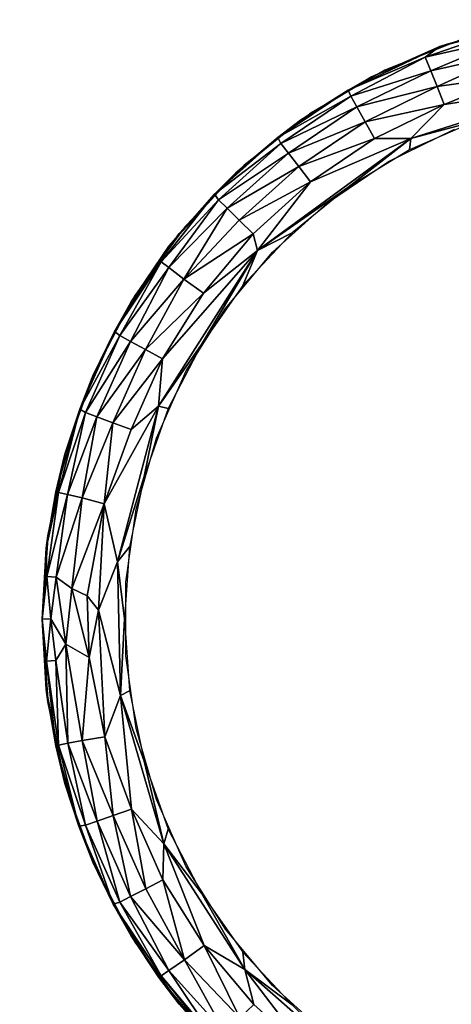
# Model space of a CAD drawing. Units: inches. Extents: x -14.4 to 14.7, y -40.1 to 40.
# Drawn here: x -12.3 to -12, y -0.3 to 0.4 of the extents above; entities that cross this region are included whole.
import ezdxf

# ---------------------------------------------------------------- set-up
doc = ezdxf.new("R2010")
doc.units = ezdxf.units.IN
doc.header["$MEASUREMENT"] = 0
for name, color, linetype in [('SEAT-BACK', 5, 'Continuous'), ('SEAT-BASE', 5, 'Continuous'), ('SEAT-GLIDE', 5, 'Continuous')]:
    doc.layers.add(name, color=color, linetype=linetype)

msp = doc.modelspace()

# ---------------------------------------------------------------- linework, layer by layer
at = {"layer": 'SEAT-BACK'}
for points, invisible_edges in [([(-14.20311, 12.0326, 32.1686), (-11.36386, 12.03384, 32.16887), (-14.18101, -12.1052, 32.17)], 2), ([(-14.18101, -12.1052, 32.17), (-11.36386, 12.03384, 32.16887), (-11.36137, -12.11404, 32.16944)], 1), ([(-12.92486, -12.11404, 7.42056), (-7.15275, -12.1144, 7.42083), (-12.92238, 12.03382, 7.42113)], 2), ([(-12.92238, 12.03382, 7.42113), (-7.15275, -12.1144, 7.42083), (-7.15462, 12.03325, 7.42139)], 1)]:
    msp.add_3dface(points, dxfattribs=dict(at, invisible_edges=invisible_edges))
at = {"layer": 'SEAT-BASE'}
for points, invisible_edges in [([(-10.30991, 10.2023, 7.42), (-13.05108, -13.0387, 7.42), (-13.05091, 12.94347, 7.42)], 3), ([(-10.30991, -10.2977, 6.545), (-12.80991, 12.7023, 6.545), (-12.80991, -12.7977, 6.545)], 1), ([(-10.30991, 10.2023, 6.545), (-12.80991, 12.7023, 6.545), (-10.30991, -10.2977, 6.545)], 2), ([(-10.30991, -10.2977, 7.42), (-13.05108, -13.0387, 7.42), (-10.30991, 10.2023, 7.42)], 2), ([(-11.00241, 0.9523, 6.545), (-13.00241, 0.9523, 6.545), (-11.00241, -1.0477, 6.545)], 2), ([(-11.00241, -1.0477, 6.545), (-13.00241, 0.9523, 6.545), (-13.00241, -1.0477, 6.545)], 1), ([(-11.00241, -0.85117, 0.42), (-12.68141, 0.75577, 0.42), (-12.68141, -0.85117, 0.42)], 1), ([(-11.00241, 0.75577, 0.42), (-12.68141, 0.75577, 0.42), (-11.00241, -0.85117, 0.42)], 2)]:
    msp.add_3dface(points, dxfattribs=dict(at, invisible_edges=invisible_edges))
at = {"layer": 'SEAT-GLIDE'}
for points in [[(-11.99782, 0.41012, 0.05789), (-11.99193, 0.41211, 0.42), (-11.93345, 0.42849, 0.42)], [(-11.99782, 0.41012, 0.05789), (-11.93345, 0.42849, 0.42), (-11.94203, 0.42683, 0.05803)], [(-11.94203, 0.42683, 0.05803), (-11.95007, 0.42245, 0.04342), (-11.99782, 0.41012, 0.05789)], [(-11.99782, 0.41012, 0.05789), (-11.95007, 0.42245, 0.04342), (-12.00849, 0.40234, 0.03934)], [(-11.94846, 0.41583, 0.02812), (-12.00849, 0.40234, 0.03934), (-11.95007, 0.42245, 0.04342)], [(-11.99782, 0.41012, 0.05789), (-12.00849, 0.40234, 0.03934), (-12.06473, 0.37833, 0.0537)], [(-12.06473, 0.37833, 0.0537), (-12.04764, 0.38791, 0.06), (-11.99782, 0.41012, 0.05789)], [(-12.04764, 0.38791, 0.06), (-11.99193, 0.41211, 0.42), (-11.99782, 0.41012, 0.05789)], [(-12.00449, 0.39243, 0.02133), (-12.00849, 0.40234, 0.03934), (-11.94846, 0.41583, 0.02812)], [(-11.94595, 0.40536, 0.01529), (-12.00449, 0.39243, 0.02133), (-11.94846, 0.41583, 0.02812)], [(-12.06292, 0.37377, 0.03553), (-12.06473, 0.37833, 0.0537), (-12.00849, 0.40234, 0.03934)], [(-12.00449, 0.39243, 0.02133), (-12.06292, 0.37377, 0.03553), (-12.00849, 0.40234, 0.03934)], [(-11.99997, 0.38083, 0.01012), (-12.00449, 0.39243, 0.02133), (-11.94595, 0.40536, 0.01529)], [(-11.94283, 0.38882, 0.0044), (-11.99997, 0.38083, 0.01012), (-11.94595, 0.40536, 0.01529)], [(-12.06473, 0.37833, 0.0537), (-12.09953, 0.35635, 0.06), (-12.04764, 0.38791, 0.06)], [(-12.05854, 0.36605, 0.02133), (-12.06292, 0.37377, 0.03553), (-12.00449, 0.39243, 0.02133)], [(-11.99997, 0.38083, 0.01012), (-12.05854, 0.36605, 0.02133), (-12.00449, 0.39243, 0.02133)], [(-11.99477, 0.3677, 0.00314), (-11.99997, 0.38083, 0.01012), (-11.94283, 0.38882, 0.0044)], [(-11.89093, 0.38352, -0.00001), (-11.99477, 0.3677, 0.00314), (-11.94283, 0.38882, 0.0044)], [(-12.05245, 0.35519, 0.01012), (-12.05854, 0.36605, 0.02133), (-11.99997, 0.38083, 0.01012)], [(-11.99477, 0.3677, 0.00314), (-12.05245, 0.35519, 0.01012), (-11.99997, 0.38083, 0.01012)], [(-11.97184, 0.35557, 0), (-12.01916, 0.34308, 0), (-11.89093, 0.38352, -0.00001)], [(-11.89093, 0.38352, -0.00001), (-12.01916, 0.34308, 0), (-11.99477, 0.3677, 0.00314)], [(-12.06292, 0.37377, 0.03553), (-12.1162, 0.34374, 0.05379), (-12.06473, 0.37833, 0.0537)], [(-12.1162, 0.34374, 0.05379), (-12.09953, 0.35635, 0.06), (-12.06473, 0.37833, 0.0537)], [(-12.1138, 0.33944, 0.03552), (-12.1162, 0.34374, 0.05379), (-12.06292, 0.37377, 0.03553)], [(-12.05854, 0.36605, 0.02133), (-12.1138, 0.33944, 0.03552), (-12.06292, 0.37377, 0.03553)], [(-12.04547, 0.34292, 0.00314), (-12.05245, 0.35519, 0.01012), (-11.99477, 0.3677, 0.00314)], [(-12.01916, 0.34308, 0), (-12.04547, 0.34292, 0.00314), (-11.99477, 0.3677, 0.00314)], [(-12.10839, 0.33241, 0.02133), (-12.1138, 0.33944, 0.03552), (-12.05854, 0.36605, 0.02133)], [(-12.05245, 0.35519, 0.01012), (-12.10839, 0.33241, 0.02133), (-12.05854, 0.36605, 0.02133)], [(-12.1162, 0.34374, 0.05379), (-12.14665, 0.31802, 0.06), (-12.09953, 0.35635, 0.06)], [(-12.10084, 0.3225, 0.01012), (-12.10839, 0.33241, 0.02133), (-12.05245, 0.35519, 0.01012)], [(-12.04547, 0.34292, 0.00314), (-12.10084, 0.3225, 0.01012), (-12.05245, 0.35519, 0.01012)], [(-12.02003, 0.33464, 0), (-12.01916, 0.34308, 0), (-11.97184, 0.35557, 0)], [(-12.1138, 0.33944, 0.03552), (-12.16236, 0.30233, 0.05386), (-12.1162, 0.34374, 0.05379)], [(-12.16236, 0.30233, 0.05386), (-12.14665, 0.31802, 0.06), (-12.1162, 0.34374, 0.05379)], [(-12.15941, 0.29837, 0.03553), (-12.16236, 0.30233, 0.05386), (-12.1138, 0.33944, 0.03552)], [(-12.10839, 0.33241, 0.02133), (-12.15941, 0.29837, 0.03553), (-12.1138, 0.33944, 0.03552)], [(-12.06493, 0.30733, 0), (-12.13085, 0.26124, -0.00001), (-12.01916, 0.34308, 0)], [(-12.01916, 0.34308, 0), (-12.13085, 0.26124, -0.00001), (-12.09222, 0.31132, 0.00314)], [(-12.09222, 0.31132, 0.00314), (-12.10084, 0.3225, 0.01012), (-12.04547, 0.34292, 0.00314)], [(-12.01916, 0.34308, 0), (-12.09222, 0.31132, 0.00314), (-12.04547, 0.34292, 0.00314)], [(-12.06493, 0.30733, 0), (-12.01916, 0.34308, 0), (-12.02003, 0.33464, 0)], [(-12.15307, 0.29216, 0.02133), (-12.15941, 0.29837, 0.03553), (-12.10839, 0.33241, 0.02133)], [(-12.10084, 0.3225, 0.01012), (-12.15307, 0.29216, 0.02133), (-12.10839, 0.33241, 0.02133)], [(-12.16236, 0.30233, 0.05386), (-12.19566, 0.26455, 0.05809), (-12.14665, 0.31802, 0.06)], [(-12.14422, 0.2834, 0.01012), (-12.15307, 0.29216, 0.02133), (-12.10084, 0.3225, 0.01012)], [(-12.09222, 0.31132, 0.00314), (-12.14422, 0.2834, 0.01012), (-12.10084, 0.3225, 0.01012)], [(-12.13412, 0.27353, 0.00314), (-12.14422, 0.2834, 0.01012), (-12.09222, 0.31132, 0.00314)], [(-12.13085, 0.26124, -0.00001), (-12.13412, 0.27353, 0.00314), (-12.09222, 0.31132, 0.00314)], [(-12.19566, 0.26455, 0.05809), (-12.16236, 0.30233, 0.05386), (-12.20117, 0.25305, 0.04342)], [(-12.15941, 0.29837, 0.03553), (-12.20117, 0.25305, 0.04342), (-12.16236, 0.30233, 0.05386)], [(-12.10569, 0.27417, 0), (-12.13085, 0.26124, -0.00001), (-12.06493, 0.30733, 0)], [(-12.19569, 0.24901, 0.02812), (-12.20117, 0.25305, 0.04342), (-12.15941, 0.29837, 0.03553)], [(-12.15307, 0.29216, 0.02133), (-12.19569, 0.24901, 0.02812), (-12.15941, 0.29837, 0.03553)], [(-12.18476, 0.24049, 0.0124), (-12.19569, 0.24901, 0.02812), (-12.15307, 0.29216, 0.02133)], [(-12.14422, 0.2834, 0.01012), (-12.18476, 0.24049, 0.0124), (-12.15307, 0.29216, 0.02133)], [(-12.13412, 0.27353, 0.00314), (-12.18476, 0.24049, 0.0124), (-12.14422, 0.2834, 0.01012)], [(-12.22313, 0.22401, 0.06), (-12.22313, 0.22401, 0.42), (-12.1881, 0.27363, 0.42)], [(-12.17036, 0.23026, 0.00314), (-12.18476, 0.24049, 0.0124), (-12.13412, 0.27353, 0.00314)], [(-12.13085, 0.26124, -0.00001), (-12.17036, 0.23026, 0.00314), (-12.13412, 0.27353, 0.00314)], [(-12.14156, 0.23577, 0), (-12.13085, 0.26124, -0.00001), (-12.10569, 0.27417, 0)], [(-12.19566, 0.26455, 0.05809), (-12.20117, 0.25305, 0.04342), (-12.23529, 0.20235, 0.05396)], [(-12.23529, 0.20235, 0.05396), (-12.22313, 0.22401, 0.06), (-12.19566, 0.26455, 0.05809)], [(-12.17186, 0.19284, 0), (-12.20308, 0.14784, 0), (-12.13085, 0.26124, -0.00001)], [(-12.13085, 0.26124, -0.00001), (-12.20308, 0.14784, 0), (-12.20022, 0.18238, 0.00314)], [(-12.13085, 0.26124, -0.00001), (-12.20022, 0.18238, 0.00314), (-12.17036, 0.23026, 0.00314)], [(-12.17186, 0.19284, 0), (-12.13085, 0.26124, -0.00001), (-12.14156, 0.23577, 0)], [(-12.23138, 0.19929, 0.03553), (-12.23529, 0.20235, 0.05396), (-12.20117, 0.25305, 0.04342)], [(-12.19569, 0.24901, 0.02812), (-12.23138, 0.19929, 0.03553), (-12.20117, 0.25305, 0.04342)], [(-12.22357, 0.19507, 0.02133), (-12.23138, 0.19929, 0.03553), (-12.19569, 0.24901, 0.02812)], [(-12.18476, 0.24049, 0.0124), (-12.22357, 0.19507, 0.02133), (-12.19569, 0.24901, 0.02812)], [(-12.21264, 0.18908, 0.01012), (-12.22357, 0.19507, 0.02133), (-12.18476, 0.24049, 0.0124)], [(-12.17036, 0.23026, 0.00314), (-12.21264, 0.18908, 0.01012), (-12.18476, 0.24049, 0.0124)], [(-12.20022, 0.18238, 0.00314), (-12.21264, 0.18908, 0.01012), (-12.17036, 0.23026, 0.00314)], [(-12.25107, 0.17009, 0.06), (-12.22313, 0.22401, 0.42), (-12.22313, 0.22401, 0.06)], [(-12.23529, 0.20235, 0.05396), (-12.25107, 0.17009, 0.06), (-12.22313, 0.22401, 0.06)], [(-12.23138, 0.19929, 0.03553), (-12.26063, 0.14573, 0.05399), (-12.23529, 0.20235, 0.05396)], [(-12.26063, 0.14573, 0.05399), (-12.25107, 0.17009, 0.06), (-12.23529, 0.20235, 0.05396)], [(-12.25634, 0.14322, 0.03553), (-12.26063, 0.14573, 0.05399), (-12.23138, 0.19929, 0.03553)], [(-12.22357, 0.19507, 0.02133), (-12.25634, 0.14322, 0.03553), (-12.23138, 0.19929, 0.03553)], [(-12.24801, 0.14012, 0.02133), (-12.25634, 0.14322, 0.03553), (-12.22357, 0.19507, 0.02133)], [(-12.21264, 0.18908, 0.01012), (-12.24801, 0.14012, 0.02133), (-12.22357, 0.19507, 0.02133)], [(-12.23636, 0.13572, 0.01012), (-12.24801, 0.14012, 0.02133), (-12.21264, 0.18908, 0.01012)], [(-12.20022, 0.18238, 0.00314), (-12.23636, 0.13572, 0.01012), (-12.21264, 0.18908, 0.01012)], [(-12.19604, 0.14618, 0), (-12.20308, 0.14784, 0), (-12.17186, 0.19284, 0)], [(-12.22313, 0.13081, 0.00314), (-12.23636, 0.13572, 0.01012), (-12.20022, 0.18238, 0.00314)], [(-12.20308, 0.14784, 0), (-12.22313, 0.13081, 0.00314), (-12.20022, 0.18238, 0.00314)], [(-12.26063, 0.14573, 0.05399), (-12.27141, 0.11286, 0.06), (-12.25107, 0.17009, 0.06)], [(-12.27804, 0.08529, 0.05581), (-12.26063, 0.14573, 0.05399), (-12.27605, 0.08483, 0.04341)], [(-12.27804, 0.08529, 0.05581), (-12.27141, 0.11286, 0.06), (-12.26063, 0.14573, 0.05399)], [(-12.25634, 0.14322, 0.03553), (-12.27605, 0.08483, 0.04341), (-12.26063, 0.14573, 0.05399)], [(-12.20308, 0.14784, 0), (-12.23311, 0.0343, 0.00004), (-12.24266, 0.07659, 0.0044)], [(-12.20308, 0.14784, 0), (-12.24266, 0.07659, 0.0044), (-12.22313, 0.13081, 0.00314)], [(-12.21363, 0.09667, 0), (-12.23311, 0.0343, 0.00004), (-12.20308, 0.14784, 0)], [(-12.21363, 0.09667, 0), (-12.20308, 0.14784, 0), (-12.19604, 0.14618, 0)], [(-12.2694, 0.08337, 0.02812), (-12.27605, 0.08483, 0.04341), (-12.25634, 0.14322, 0.03553)], [(-12.24801, 0.14012, 0.02133), (-12.2694, 0.08337, 0.02812), (-12.25634, 0.14322, 0.03553)], [(-12.25888, 0.08104, 0.01529), (-12.2694, 0.08337, 0.02812), (-12.24801, 0.14012, 0.02133)], [(-12.23636, 0.13572, 0.01012), (-12.25888, 0.08104, 0.01529), (-12.24801, 0.14012, 0.02133)], [(-12.24266, 0.07659, 0.0044), (-12.25888, 0.08104, 0.01529), (-12.23636, 0.13572, 0.01012)], [(-12.22313, 0.13081, 0.00314), (-12.24266, 0.07659, 0.0044), (-12.23636, 0.13572, 0.01012)], [(-12.28514, 0.04423, 0.0594), (-12.28377, 0.05339, 0.42), (-12.27141, 0.11286, 0.42)], [(-12.27804, 0.08529, 0.05581), (-12.28514, 0.04423, 0.0594), (-12.27141, 0.11286, 0.06)], [(-12.22432, 0.04522, 0), (-12.23311, 0.0343, 0.00004), (-12.21363, 0.09667, 0)], [(-12.27804, 0.08529, 0.05581), (-12.27605, 0.08483, 0.04341), (-12.28514, 0.04423, 0.0594)], [(-12.28514, 0.04423, 0.0594), (-12.27605, 0.08483, 0.04341), (-12.28456, 0.02363, 0.04313)], [(-12.2694, 0.08337, 0.02812), (-12.28456, 0.02363, 0.04313), (-12.27605, 0.08483, 0.04341)], [(-12.27774, 0.02311, 0.02794), (-12.28456, 0.02363, 0.04313), (-12.2694, 0.08337, 0.02812)], [(-12.25888, 0.08104, 0.01529), (-12.27774, 0.02311, 0.02794), (-12.2694, 0.08337, 0.02812)], [(-12.26642, 0.01488, 0.01401), (-12.27774, 0.02311, 0.02794), (-12.25888, 0.08104, 0.01529)], [(-12.24266, 0.07659, 0.0044), (-12.26642, 0.01488, 0.01401), (-12.25888, 0.08104, 0.01529)], [(-12.25522, 0.00966, 0.00651), (-12.26642, 0.01488, 0.01401), (-12.24266, 0.07659, 0.0044)], [(-12.24685, -0.00091, 0.0027), (-12.25522, 0.00966, 0.00651), (-12.24266, 0.07659, 0.0044)], [(-12.24266, 0.07659, 0.0044), (-12.23311, 0.0343, 0.00004), (-12.24685, -0.00091, 0.0027)], [(-12.28811, -0.00755, 0.05418), (-12.28377, 0.05339, 0.42), (-12.28514, 0.04423, 0.0594)], [(-12.28791, -0.0072, 0.42), (-12.28377, 0.05339, 0.42), (-12.28811, -0.00755, 0.05418)], [(-12.28514, 0.04423, 0.0594), (-12.28456, 0.02363, 0.04313), (-12.28811, -0.00755, 0.05418)], [(-12.22791, -0.0072, 0), (-12.23311, 0.0343, 0.00004), (-12.22432, 0.04522, 0)], [(-12.23311, 0.0343, 0.00004), (-12.23089, -0.06298, -0.00007), (-12.24685, -0.00091, 0.0027)], [(-12.22791, -0.0072, 0), (-12.23089, -0.06298, -0.00007), (-12.23311, 0.0343, 0.00004)], [(-12.28811, -0.00755, 0.05418), (-12.28456, 0.02363, 0.04313), (-12.28166, -0.0072, 0.03305)], [(-12.28166, -0.0072, 0.03305), (-12.28456, 0.02363, 0.04313), (-12.27774, 0.02311, 0.02794)], [(-12.28166, -0.0072, 0.03305), (-12.27774, 0.02311, 0.02794), (-12.2707, -0.02555, 0.0177)], [(-12.2707, -0.02555, 0.0177), (-12.27774, 0.02311, 0.02794), (-12.26642, 0.01488, 0.01401)], [(-12.26642, 0.01488, 0.01401), (-12.25365, -0.03532, 0.00608), (-12.2707, -0.02555, 0.0177)], [(-12.25522, 0.00966, 0.00651), (-12.25365, -0.03532, 0.00608), (-12.26642, 0.01488, 0.01401)], [(-12.24685, -0.00091, 0.0027), (-12.25365, -0.03532, 0.00608), (-12.25522, 0.00966, 0.00651)], [(-12.24218, -0.09324, 0.0044), (-12.25365, -0.03532, 0.00608), (-12.24685, -0.00091, 0.0027)], [(-12.24218, -0.09324, 0.0044), (-12.24685, -0.00091, 0.0027), (-12.23089, -0.06298, -0.00007)], [(-12.28508, -0.05868, 0.05902), (-12.28791, -0.0072, 0.42), (-12.28811, -0.00755, 0.05418)], [(-12.28166, -0.0072, 0.03305), (-12.28477, -0.03809, 0.04389), (-12.28811, -0.00755, 0.05418)], [(-12.28811, -0.00755, 0.05418), (-12.28477, -0.03809, 0.04389), (-12.28508, -0.05868, 0.05902)], [(-12.28508, -0.05868, 0.05902), (-12.28377, -0.06779, 0.42), (-12.28791, -0.0072, 0.42)], [(-12.28166, -0.0072, 0.03305), (-12.27814, -0.03765, 0.02862), (-12.28477, -0.03809, 0.04389)], [(-12.2707, -0.02555, 0.0177), (-12.27814, -0.03765, 0.02862), (-12.28166, -0.0072, 0.03305)], [(-12.22432, -0.05962, 0), (-12.23089, -0.06298, -0.00007), (-12.22791, -0.0072, 0)], [(-12.26937, -0.09792, 0.02812), (-12.27814, -0.03765, 0.02862), (-12.2707, -0.02555, 0.0177)], [(-12.25881, -0.09578, 0.01529), (-12.26937, -0.09792, 0.02812), (-12.2707, -0.02555, 0.0177)], [(-12.25881, -0.09578, 0.01529), (-12.2707, -0.02555, 0.0177), (-12.25365, -0.03532, 0.00608)], [(-12.24218, -0.09324, 0.0044), (-12.25881, -0.09578, 0.01529), (-12.25365, -0.03532, 0.00608)], [(-12.28508, -0.05868, 0.05902), (-12.28477, -0.03809, 0.04389), (-12.27804, -0.09969, 0.05581)], [(-12.27604, -0.0993, 0.04341), (-12.28477, -0.03809, 0.04389), (-12.27814, -0.03765, 0.02862)], [(-12.27604, -0.0993, 0.04341), (-12.27804, -0.09969, 0.05581), (-12.28477, -0.03809, 0.04389)], [(-12.26937, -0.09792, 0.02812), (-12.27604, -0.0993, 0.04341), (-12.27814, -0.03765, 0.02862)], [(-12.27141, -0.12726, 0.06), (-12.28377, -0.06779, 0.42), (-12.28508, -0.05868, 0.05902)], [(-12.28508, -0.05868, 0.05902), (-12.27804, -0.09969, 0.05581), (-12.27141, -0.12726, 0.06)], [(-12.22288, -0.14588, 0.00314), (-12.24218, -0.09324, 0.0044), (-12.23089, -0.06298, -0.00007)], [(-12.21363, -0.11107, 0), (-12.23089, -0.06298, -0.00007), (-12.22432, -0.05962, 0)], [(-12.21363, -0.11107, 0), (-12.19913, -0.17112, 0), (-12.23089, -0.06298, -0.00007)], [(-12.19913, -0.17112, 0), (-12.22288, -0.14588, 0.00314), (-12.23089, -0.06298, -0.00007)], [(-12.27141, -0.12726, 0.06), (-12.27141, -0.12726, 0.42), (-12.28377, -0.06779, 0.42)], [(-12.23618, -0.15063, 0.01012), (-12.25881, -0.09578, 0.01529), (-12.24218, -0.09324, 0.0044)], [(-12.22288, -0.14588, 0.00314), (-12.23618, -0.15063, 0.01012), (-12.24218, -0.09324, 0.0044)], [(-12.26123, -0.15845, 0.05397), (-12.27804, -0.09969, 0.05581), (-12.27604, -0.0993, 0.04341)], [(-12.27141, -0.12726, 0.06), (-12.27804, -0.09969, 0.05581), (-12.26123, -0.15845, 0.05397)], [(-12.2563, -0.15772, 0.03553), (-12.27604, -0.0993, 0.04341), (-12.26937, -0.09792, 0.02812)], [(-12.2563, -0.15772, 0.03553), (-12.26123, -0.15845, 0.05397), (-12.27604, -0.0993, 0.04341)], [(-12.24794, -0.15474, 0.02133), (-12.26937, -0.09792, 0.02812), (-12.25881, -0.09578, 0.01529)], [(-12.24794, -0.15474, 0.02133), (-12.2563, -0.15772, 0.03553), (-12.26937, -0.09792, 0.02812)], [(-12.23618, -0.15063, 0.01012), (-12.24794, -0.15474, 0.02133), (-12.25881, -0.09578, 0.01529)], [(-12.19604, -0.16058, 0), (-12.19913, -0.17112, 0), (-12.21363, -0.11107, 0)], [(-12.25107, -0.18449, 0.06), (-12.27141, -0.12726, 0.42), (-12.27141, -0.12726, 0.06)], [(-12.25107, -0.18449, 0.06), (-12.25107, -0.18449, 0.42), (-12.27141, -0.12726, 0.42)], [(-12.27141, -0.12726, 0.06), (-12.26123, -0.15845, 0.05397), (-12.25107, -0.18449, 0.06)], [(-12.22346, -0.20967, 0.02133), (-12.24794, -0.15474, 0.02133), (-12.23618, -0.15063, 0.01012)], [(-12.21239, -0.20396, 0.01012), (-12.23618, -0.15063, 0.01012), (-12.22288, -0.14588, 0.00314)], [(-12.21239, -0.20396, 0.01012), (-12.22346, -0.20967, 0.02133), (-12.23618, -0.15063, 0.01012)], [(-12.19988, -0.19741, 0.00314), (-12.21239, -0.20396, 0.01012), (-12.22288, -0.14588, 0.00314)], [(-12.19988, -0.19741, 0.00314), (-12.22288, -0.14588, 0.00314), (-12.19913, -0.17112, 0)], [(-12.23612, -0.21518, 0.05393), (-12.26123, -0.15845, 0.05397), (-12.2563, -0.15772, 0.03553)], [(-12.23133, -0.21379, 0.03553), (-12.2563, -0.15772, 0.03553), (-12.24794, -0.15474, 0.02133)], [(-12.23133, -0.21379, 0.03553), (-12.23612, -0.21518, 0.05393), (-12.2563, -0.15772, 0.03553)], [(-12.22346, -0.20967, 0.02133), (-12.23133, -0.21379, 0.03553), (-12.24794, -0.15474, 0.02133)], [(-12.25107, -0.18449, 0.06), (-12.26123, -0.15845, 0.05397), (-12.23612, -0.21518, 0.05393)], [(-12.17186, -0.20724, 0), (-12.19913, -0.17112, 0), (-12.19604, -0.16058, 0)], [(-12.16993, -0.24524, 0.00314), (-12.19988, -0.19741, 0.00314), (-12.19913, -0.17112, 0)], [(-12.17186, -0.20724, 0), (-12.14015, -0.26296, 0), (-12.19913, -0.17112, 0)], [(-12.14015, -0.26296, 0), (-12.16993, -0.24524, 0.00314), (-12.19913, -0.17112, 0)], [(-12.22313, -0.23842, 0.06), (-12.22313, -0.23842, 0.42), (-12.25107, -0.18449, 0.42)], [(-12.22313, -0.23842, 0.06), (-12.25107, -0.18449, 0.42), (-12.25107, -0.18449, 0.06)], [(-12.25107, -0.18449, 0.06), (-12.23612, -0.21518, 0.05393), (-12.22313, -0.23842, 0.06)], [(-12.18412, -0.25578, 0.0124), (-12.21239, -0.20396, 0.01012), (-12.19988, -0.19741, 0.00314)], [(-12.16993, -0.24524, 0.00314), (-12.18412, -0.25578, 0.0124), (-12.19988, -0.19741, 0.00314)], [(-12.18412, -0.25578, 0.0124), (-12.22346, -0.20967, 0.02133), (-12.21239, -0.20396, 0.01012)], [(-12.14156, -0.25017, 0), (-12.14015, -0.26296, 0), (-12.17186, -0.20724, 0)], [(-12.20113, -0.26751, 0.04342), (-12.23612, -0.21518, 0.05393), (-12.23133, -0.21379, 0.03553)], [(-12.20113, -0.26751, 0.04342), (-12.2028, -0.26868, 0.05581), (-12.23612, -0.21518, 0.05393)], [(-12.22313, -0.23842, 0.06), (-12.23612, -0.21518, 0.05393), (-12.2028, -0.26868, 0.05581)], [(-12.1956, -0.26354, 0.02812), (-12.23133, -0.21379, 0.03553), (-12.22346, -0.20967, 0.02133)], [(-12.1956, -0.26354, 0.02812), (-12.20113, -0.26751, 0.04342), (-12.23133, -0.21379, 0.03553)], [(-12.18412, -0.25578, 0.0124), (-12.1956, -0.26354, 0.02812), (-12.22346, -0.20967, 0.02133)], [(-12.1881, -0.28803, 0.06), (-12.22313, -0.23842, 0.42), (-12.22313, -0.23842, 0.06)], [(-12.22313, -0.23842, 0.06), (-12.2028, -0.26868, 0.05581), (-12.1881, -0.28803, 0.06)], [(-12.14385, -0.29819, 0.01012), (-12.18412, -0.25578, 0.0124), (-12.16993, -0.24524, 0.00314)], [(-12.13363, -0.28844, 0.00314), (-12.14385, -0.29819, 0.01012), (-12.16993, -0.24524, 0.00314)], [(-12.13363, -0.28844, 0.00314), (-12.16993, -0.24524, 0.00314), (-12.14015, -0.26296, 0)], [(-12.10569, -0.28857, 0), (-12.14015, -0.26296, 0), (-12.14156, -0.25017, 0)], [(-12.15482, -0.30875, 0.02449), (-12.1956, -0.26354, 0.02812), (-12.18412, -0.25578, 0.0124)], [(-12.14385, -0.29819, 0.01012), (-12.15482, -0.30875, 0.02449), (-12.18412, -0.25578, 0.0124)], [(-12.16142, -0.31483, 0.04342), (-12.20113, -0.26751, 0.04342), (-12.1956, -0.26354, 0.02812)], [(-12.15482, -0.30875, 0.02449), (-12.16142, -0.31483, 0.04342), (-12.1956, -0.26354, 0.02812)], [(-12.10569, -0.28857, 0), (-12.05814, -0.33498, 0), (-12.14015, -0.26296, 0)], [(-12.09166, -0.32616, 0.00314), (-12.13363, -0.28844, 0.00314), (-12.14015, -0.26296, 0)], [(-12.05814, -0.33498, 0), (-12.09166, -0.32616, 0.00314), (-12.14015, -0.26296, 0)], [(-12.1557, -0.32405, 0.0575), (-12.2028, -0.26868, 0.05581), (-12.20113, -0.26751, 0.04342)], [(-12.1881, -0.28803, 0.06), (-12.2028, -0.26868, 0.05581), (-12.1557, -0.32405, 0.0575)], [(-12.16142, -0.31483, 0.04342), (-12.1557, -0.32405, 0.0575), (-12.20113, -0.26751, 0.04342)], [(-12.1557, -0.32405, 0.0575), (-12.14665, -0.33242, 0.42), (-12.1881, -0.28803, 0.06)]]:
    msp.add_3dface(points, dxfattribs=at)
for points, invisible_edges in [([(-12.04764, 0.38791, 0.06), (-12.04764, 0.38791, 0.42), (-11.99193, 0.41211, 0.42)], 1), ([(-11.98042, 0.41602, 0.42), (-12.03798, 0.39276, 0.42), (-11.42475, -0.1594, 0.42)], 14), ([(-12.09953, 0.35635, 0.06), (-12.09953, 0.35635, 0.42), (-12.04764, 0.38791, 0.06)], 1), ([(-12.09953, 0.35635, 0.42), (-12.04764, 0.38791, 0.42), (-12.04764, 0.38791, 0.06)], 2), ([(-11.42475, -0.1594, 0.42), (-12.03798, 0.39276, 0.42), (-12.09175, 0.36172, 0.42)], 13), ([(-11.42475, -0.1594, 0.42), (-12.09175, 0.36172, 0.42), (-12.14067, 0.3235, 0.42)], 13), ([(-12.14665, 0.31802, 0.06), (-12.14665, 0.31802, 0.42), (-12.09953, 0.35635, 0.42)], 1), ([(-12.14665, 0.31802, 0.06), (-12.09953, 0.35635, 0.42), (-12.09953, 0.35635, 0.06)], 2), ([(-11.67414, 0.33884, 0), (-12.03541, 0.32622, 0), (-11.98713, 0.34977, 0)], 13), ([(-11.62762, 0.31198, 0), (-12.03541, 0.32622, 0), (-11.67414, 0.33884, 0)], 3), ([(-12.14067, 0.3235, 0.42), (-12.1838, 0.27884, 0.42), (-11.42475, -0.1594, 0.42)], 14), ([(-11.62762, 0.31198, 0), (-12.07994, 0.29618, 0), (-12.03541, 0.32622, 0)], 13), ([(-12.19566, 0.26455, 0.05809), (-12.1881, 0.27363, 0.42), (-12.14665, 0.31802, 0.06)], 1), ([(-12.1881, 0.27363, 0.42), (-12.14665, 0.31802, 0.42), (-12.14665, 0.31802, 0.06)], 2), ([(-11.58529, 0.27891, 0), (-12.07994, 0.29618, 0), (-11.62762, 0.31198, 0)], 3), ([(-11.58529, 0.27891, 0), (-12.11986, 0.26024, 0), (-12.07994, 0.29618, 0)], 13), ([(-12.22313, 0.22401, 0.06), (-12.1881, 0.27363, 0.42), (-12.19566, 0.26455, 0.05809)], 2), ([(-11.42475, -0.1594, 0.42), (-12.1838, 0.27884, 0.42), (-12.22029, 0.22861, 0.42)], 13), ([(-11.54798, 0.24027, 0), (-12.11986, 0.26024, 0), (-11.58529, 0.27891, 0)], 3), ([(-11.54798, 0.24027, 0), (-12.15438, 0.2191, 0), (-12.11986, 0.26024, 0)], 13), ([(-11.51641, 0.19682, 0), (-12.15438, 0.2191, 0), (-11.54798, 0.24027, 0)], 3), ([(-12.25107, 0.17009, 0.06), (-12.25107, 0.17009, 0.42), (-12.22313, 0.22401, 0.42)], 1), ([(-11.42475, -0.1594, 0.42), (-12.22029, 0.22861, 0.42), (-12.24944, 0.1738, 0.42)], 13), ([(-11.51641, 0.19682, 0), (-12.18284, 0.17355, 0), (-12.15438, 0.2191, 0)], 13), ([(-11.4912, 0.14939, 0), (-12.18284, 0.17355, 0), (-11.51641, 0.19682, 0)], 3), ([(-12.24944, 0.1738, 0.42), (-12.27067, 0.11546, 0.42), (-11.42475, -0.1594, 0.42)], 14), ([(-11.4912, 0.14939, 0), (-12.20469, 0.12448, 0), (-12.18284, 0.17355, 0)], 13), ([(-12.27141, 0.11286, 0.06), (-12.27141, 0.11286, 0.42), (-12.25107, 0.17009, 0.06)], 1), ([(-12.27141, 0.11286, 0.42), (-12.25107, 0.17009, 0.42), (-12.25107, 0.17009, 0.06)], 2), ([(-11.47282, 0.09892, 0), (-12.20469, 0.12448, 0), (-11.4912, 0.14939, 0)], 3), ([(-11.47282, 0.09892, 0), (-12.2195, 0.07285, 0), (-12.20469, 0.12448, 0)], 13), ([(-11.42475, -0.1594, 0.42), (-12.27067, 0.11546, 0.42), (-12.28358, 0.05473, 0.42)], 13), ([(-12.28514, 0.04423, 0.0594), (-12.27141, 0.11286, 0.42), (-12.27141, 0.11286, 0.06)], 2), ([(-11.46166, 0.04638, 0), (-12.2195, 0.07285, 0), (-11.47282, 0.09892, 0)], 3), ([(-11.46166, 0.04638, 0), (-12.22697, 0.01966, 0), (-12.2195, 0.07285, 0)], 13), ([(-12.28358, 0.05473, 0.42), (-12.28791, -0.0072, 0.42), (-11.42475, -0.1594, 0.42)], 14), ([(-11.45791, -0.0072, 0), (-12.22697, 0.01966, 0), (-11.46166, 0.04638, 0)], 3), ([(-11.45791, -0.0072, 0), (-12.22697, -0.03406, 0), (-12.22697, 0.01966, 0)], 13), ([(-11.42475, -0.1594, 0.42), (-12.28791, -0.0072, 0.42), (-12.28358, -0.06913, 0.42)], 13), ([(-11.46166, -0.06078, 0), (-12.22697, -0.03406, 0), (-11.45791, -0.0072, 0)], 3), ([(-12.22697, -0.03406, 0), (-11.46166, -0.06078, 0), (-12.2195, -0.08725, 0)], 3), ([(-12.2195, -0.08725, 0), (-11.46166, -0.06078, 0), (-11.47282, -0.11332, 0)], 13), ([(-11.42475, -0.1594, 0.42), (-12.28358, -0.06913, 0.42), (-12.27067, -0.12986, 0.42)], 13), ([(-12.2195, -0.08725, 0), (-11.47282, -0.11332, 0), (-12.20469, -0.13888, 0)], 3), ([(-12.20469, -0.13888, 0), (-11.47282, -0.11332, 0), (-11.4912, -0.16379, 0)], 13), ([(-12.27067, -0.12986, 0.42), (-12.24944, -0.1882, 0.42), (-11.42475, -0.1594, 0.42)], 14), ([(-12.20469, -0.13888, 0), (-11.4912, -0.16379, 0), (-12.18284, -0.18795, 0)], 3), ([(-11.42475, -0.1594, 0.42), (-12.24944, -0.1882, 0.42), (-11.45, -0.21612, 0.42)], 3), ([(-12.18284, -0.18795, 0), (-11.4912, -0.16379, 0), (-11.51641, -0.21122, 0)], 13), ([(-11.45, -0.21612, 0.42), (-12.24944, -0.1882, 0.42), (-12.22029, -0.24301, 0.42)], 13), ([(-12.18284, -0.18795, 0), (-11.51641, -0.21122, 0), (-12.15438, -0.2335, 0)], 3), ([(-12.15438, -0.2335, 0), (-11.51641, -0.21122, 0), (-11.54798, -0.25467, 0)], 13), ([(-11.45, -0.21612, 0.42), (-12.22029, -0.24301, 0.42), (-11.4829, -0.26876, 0.42)], 3), ([(-12.15438, -0.2335, 0), (-11.54798, -0.25467, 0), (-12.11986, -0.27464, 0)], 3), ([(-12.1881, -0.28803, 0.06), (-12.1881, -0.28803, 0.42), (-12.22313, -0.23842, 0.42)], 1), ([(-11.4829, -0.26876, 0.42), (-12.22029, -0.24301, 0.42), (-12.1838, -0.29324, 0.42)], 13), ([(-12.11986, -0.27464, 0), (-11.54798, -0.25467, 0), (-11.58529, -0.29331, 0)], 13), ([(-11.4829, -0.26876, 0.42), (-12.1838, -0.29324, 0.42), (-11.5228, -0.31632, 0.42)], 3), ([(-12.11986, -0.27464, 0), (-11.58529, -0.29331, 0), (-12.07994, -0.31058, 0)], 3), ([(-12.14665, -0.33242, 0.42), (-12.1881, -0.28803, 0.42), (-12.1881, -0.28803, 0.06)], 2)]:
    msp.add_3dface(points, dxfattribs=dict(at, invisible_edges=invisible_edges))

doc.saveas('drawing.dxf')
